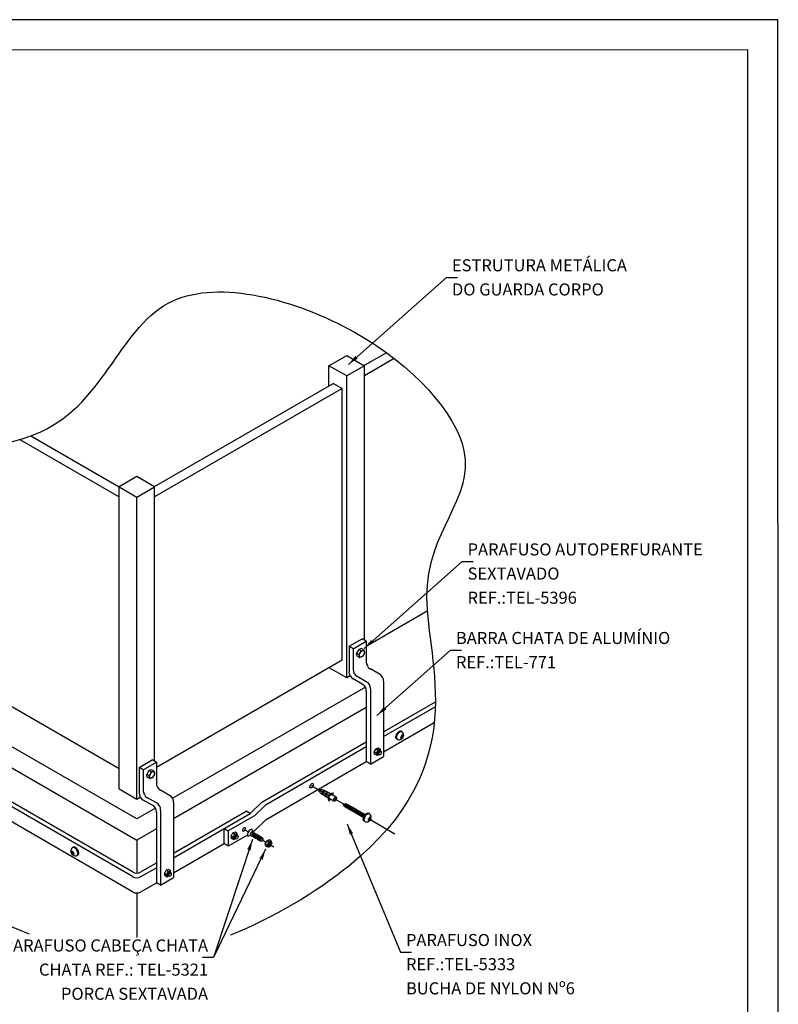
# Model space of a CAD drawing. Extents: x 0 to 210, y 0 to 297.
# Drawn here: x 84 to 210, y 134 to 297 of the extents above; entities that cross this region are included whole.
import ezdxf
from ezdxf.enums import TextEntityAlignment as Align
from ezdxf.lldxf.tags import DXFTag

# ---------------------------------------------------------------- set-up
doc = ezdxf.new("R2010")
doc.units = 0
doc.header["$MEASUREMENT"] = 0
for name, color, linetype in [('C01', 1, 'Continuous'), ('C015', 15, 'Continuous'), ('C02', 2, 'Continuous'), ('C03', 3, 'Continuous'), ('C04', 5, 'Continuous'), ('C05', 4, 'Continuous'), ('C08', 7, 'Continuous'), ('NOTA', 3, 'Continuous')]:
    doc.layers.add(name, color=color, linetype=linetype)
doc.styles.add('80CL', font='romans.shx', dxfattribs={"height": 2})
tags = doc.linetypes.add('DASHEDX2', pattern=[1.5, 1, -0.5]).pattern_tags.tags
tags[6:7] = [DXFTag(74, 4), DXFTag(75, 0), DXFTag(340, '0'), DXFTag(46, 1.0), DXFTag(50, 0.0), DXFTag(44, 0.0), DXFTag(45, 0.0)]
tags[4:5] = [DXFTag(74, 4), DXFTag(75, 0), DXFTag(340, '0'), DXFTag(46, 1.0), DXFTag(50, 0.0), DXFTag(44, 0.0), DXFTag(45, 0.0)]

# ---------------------------------------------------------------- blocks, each defined once
blk = doc.blocks.new('FORMATO PARA DETALHE')
at = {"layer": 'C03'}
for p, q in [((209.94, 297.04), (-0.06, 297)), ((210, 0.04), (209.94, 297.04))]:
    blk.add_line(p, q, dxfattribs=at)
at = {"layer": 'C08'}
for p, q in [((204.94, 292.04), (24.94, 292)), ((205, 5.04), (204.94, 292.04))]:
    blk.add_line(p, q, dxfattribs=at)
at = {"layer": 'C04', "style": '80CL'}
for tag, p in [('NOMEDESCRITIVODODETALHE', (114.98, 75.7)), ('PARAIDENTIFICAÇÃODOMESMO', (114.99, 69.96))]:
    blk.add_attdef(tag, text='', height=3.4, rotation=0.0114, dxfattribs=at).set_placement(p, align=Align.MIDDLE)
at = {"layer": 'C04', "ltscale": 0.5, "style": '80CL'}
blk.add_attdef('XXXX-X', text='', height=3, rotation=0.0114, dxfattribs=at).set_placement((140.42, 8.8), align=Align.MIDDLE)
at = {"layer": 'C04', "ltscale": 0.75, "style": '80CL'}
blk.add_attdef('01/01', text='', height=3, rotation=0.0114, dxfattribs=at).set_placement((191.81, 8.81), align=Align.MIDDLE)
at = {"layer": 'C05', "style": '80CL'}
blk.add_attdef('DETALHE', text='', height=3.8, rotation=0.0114, dxfattribs=at).set_placement((114.99, 61.96), align=Align.MIDDLE)

msp = doc.modelspace()

# ---------------------------------------------------------------- linework, layer by layer
at = {"layer": 'C01'}
for p, q in [((145.11, 241.89), (141.43, 239.77)), ((146.39, 240.93), (141.47, 238.09)), ((136.32, 236.82), (106.67, 219.7)), ((136.32, 236.82), (137.79, 235.97)), ((137.79, 235.97), (106.72, 218.03)), ((137.79, 190.97), (137.79, 235.97)), ((84.39, 227.51), (100.83, 218.03)), ((86.25, 228.14), (100.87, 219.7)), ((151.86, 199.09), (141.77, 193.26)), ((69.75, 190.97), (100.83, 173.03)), ((137.79, 190.97), (107.01, 173.19)), ((103.77, 161.18), (103.77, 155.71)), ((103.77, 152.43), (103.77, 145.04))]:
    msp.add_line(p, q, dxfattribs=at)
at = {"layer": 'C01', "linetype": 'DASHEDX2', "ltscale": 0.5}
for p, q in [((132.72, 170.2), (133.99, 169.46)), ((136.6, 167.95), (137.88, 167.22)), ((142.27, 164.68), (146.51, 162.23))]:
    msp.add_line(p, q, dxfattribs=at)
at = {"layer": 'C01', "linetype": 'DASHEDX2'}
for p, q in [((121.53, 162.95), (122.25, 162.53)), ((124.47, 161.24), (125.19, 160.83)), ((125.77, 160.49), (126.49, 160.08))]:
    msp.add_line(p, q, dxfattribs=at)
at = {"layer": 'C01'}
for points in [[(138.13, 166.78, -0.24548), (138.12, 166.8, -0.082009), (138.14, 166.87, -0.04047), (138.18, 166.94, -0.029714), (138.25, 167.02, -0.029714), (138.32, 167.1, -0.04047), (138.39, 167.14, -0.082009), (138.45, 167.17, -0.24548), (138.48, 167.16, -0.24548)], [(138.24, 166.72, -0.24548), (138.24, 166.75, -0.082009), (138.26, 166.81, -0.04047), (138.29, 166.88, -0.029714), (138.36, 166.96, -0.029714), (138.43, 167.03, -0.04047), (138.49, 167.07, -0.082009), (138.55, 167.1, -0.24548), (138.58, 167.09, -0.24548)], [(138.3, 166.63, -0.24548), (138.29, 166.66, -0.082009), (138.31, 166.74, -0.04047), (138.36, 166.82, -0.029714), (138.43, 166.91, -0.029714), (138.52, 167, -0.04047), (138.6, 167.06, -0.082009), (138.67, 167.09, -0.24548), (138.7, 167.08, -0.24548)], [(138.43, 166.62, -0.24548), (138.42, 166.64, -0.082009), (138.44, 166.7, -0.04047), (138.48, 166.77, -0.029714), (138.54, 166.85, -0.029714), (138.62, 166.92, -0.04047), (138.68, 166.96, -0.082009), (138.74, 166.99, -0.24548), (138.76, 166.98, -0.24548)], [(138.48, 166.53, -0.24548), (138.47, 166.55, -0.082009), (138.49, 166.63, -0.04047), (138.54, 166.71, -0.029714), (138.62, 166.81, -0.029714), (138.71, 166.9, -0.04047), (138.78, 166.95, -0.082009), (138.86, 166.98, -0.24548), (138.88, 166.98, -0.24548)], [(138.61, 166.51, -0.24548), (138.61, 166.53, -0.082009), (138.63, 166.6, -0.04047), (138.66, 166.66, -0.029714), (138.73, 166.74, -0.029714), (138.8, 166.81, -0.04047), (138.86, 166.86, -0.082009), (138.92, 166.88, -0.24548), (138.95, 166.88, -0.24548)], [(138.66, 166.42, -0.24548), (138.65, 166.45, -0.082009), (138.68, 166.53, -0.04047), (138.72, 166.61, -0.029714), (138.8, 166.7, -0.029714), (138.89, 166.79, -0.04047), (138.96, 166.85, -0.082009), (139.04, 166.88, -0.24548), (139.07, 166.87, -0.24548)], [(138.8, 166.4, -0.24548), (138.79, 166.43, -0.082009), (138.81, 166.49, -0.04047), (138.85, 166.56, -0.029714), (138.91, 166.64, -0.029714), (138.98, 166.71, -0.04047), (139.04, 166.75, -0.082009), (139.1, 166.78, -0.24548), (139.13, 166.77, -0.24548)], [(138.84, 166.31, -0.24548), (138.83, 166.34, -0.082009), (138.86, 166.42, -0.04047), (138.9, 166.5, -0.029714), (138.98, 166.6, -0.029714), (139.07, 166.69, -0.04047), (139.14, 166.74, -0.082009), (139.22, 166.77, -0.24548), (139.25, 166.76, -0.24548)], [(138.98, 166.3, -0.24548), (138.97, 166.32, -0.082009), (138.99, 166.39, -0.04047), (139.03, 166.45, -0.029714), (139.09, 166.53, -0.029714), (139.16, 166.6, -0.04047), (139.22, 166.65, -0.082009), (139.29, 166.67, -0.24548), (139.31, 166.67, -0.24548)], [(139.03, 166.21, -0.24548), (139.02, 166.24, -0.082009), (139.04, 166.32, -0.04047), (139.09, 166.4, -0.029714), (139.16, 166.49, -0.029714), (139.25, 166.58, -0.04047), (139.33, 166.63, -0.082009), (139.4, 166.67, -0.24548), (139.43, 166.66, -0.24548)], [(139.16, 166.19, -0.24548), (139.15, 166.22, -0.082009), (139.17, 166.28, -0.04047), (139.21, 166.35, -0.029714), (139.27, 166.43, -0.029714), (139.35, 166.5, -0.04047), (139.41, 166.54, -0.082009), (139.47, 166.57, -0.24548), (139.49, 166.56, -0.24548)], [(139.21, 166.1, -0.24548), (139.2, 166.13, -0.082009), (139.22, 166.21, -0.04047), (139.27, 166.29, -0.029714), (139.35, 166.39, -0.029714), (139.44, 166.47, -0.04047), (139.51, 166.53, -0.082009), (139.59, 166.56, -0.24548), (139.61, 166.55, -0.24548)], [(139.34, 166.09, -0.24548), (139.34, 166.11, -0.082009), (139.36, 166.18, -0.04047), (139.39, 166.24, -0.029714), (139.46, 166.32, -0.029714), (139.53, 166.39, -0.04047), (139.59, 166.44, -0.082009), (139.65, 166.46, -0.24548), (139.68, 166.46, -0.24548)], [(139.39, 166, -0.24548), (139.38, 166.03, -0.082009), (139.41, 166.11, -0.04047), (139.45, 166.18, -0.029714), (139.53, 166.28, -0.029714), (139.62, 166.37, -0.04047), (139.69, 166.42, -0.082009), (139.77, 166.46, -0.24548), (139.8, 166.45, -0.24548)], [(139.53, 165.98, -0.24548), (139.52, 166.01, -0.082009), (139.54, 166.07, -0.04047), (139.58, 166.14, -0.029714), (139.64, 166.21, -0.029714), (139.71, 166.29, -0.04047), (139.77, 166.33, -0.082009), (139.83, 166.36, -0.24548), (139.86, 166.35, -0.24548)], [(139.57, 165.89, -0.24548), (139.56, 165.92, -0.082009), (139.59, 166, -0.04047), (139.63, 166.08, -0.029714), (139.71, 166.18, -0.029714), (139.8, 166.26, -0.04047), (139.87, 166.32, -0.082009), (139.95, 166.35, -0.24548), (139.98, 166.34, -0.24548)], [(139.71, 165.88, -0.24548), (139.7, 165.9, -0.082009), (139.72, 165.97, -0.04047), (139.76, 166.03, -0.029714), (139.82, 166.11, -0.029714), (139.89, 166.18, -0.04047), (139.95, 166.23, -0.082009), (140.02, 166.25, -0.24548), (140.04, 166.25, -0.24548)], [(139.76, 165.79, -0.24548), (139.75, 165.82, -0.082009), (139.77, 165.9, -0.04047), (139.82, 165.97, -0.029714), (139.89, 166.07, -0.029714), (139.98, 166.16, -0.04047), (140.06, 166.21, -0.082009), (140.13, 166.24, -0.24548), (140.16, 166.24, -0.24548)], [(139.89, 165.77, -0.24548), (139.88, 165.79, -0.082009), (139.9, 165.86, -0.04047), (139.94, 165.92, -0.029714), (140, 166, -0.029714), (140.08, 166.08, -0.04047), (140.14, 166.12, -0.082009), (140.2, 166.15, -0.24548), (140.22, 166.14, -0.24548)], [(139.94, 165.68, -0.24548), (139.93, 165.71, -0.082009), (139.95, 165.79, -0.04047), (140, 165.87, -0.029714), (140.08, 165.97, -0.029714), (140.17, 166.05, -0.04047), (140.24, 166.11, -0.082009), (140.32, 166.14, -0.24548), (140.34, 166.13, -0.24548)], [(140.07, 165.67, -0.24548), (140.07, 165.69, -0.082009), (140.09, 165.75, -0.04047), (140.12, 165.82, -0.029714), (140.19, 165.9, -0.029714), (140.26, 165.97, -0.04047), (140.32, 166.01, -0.082009), (140.38, 166.04, -0.24548), (140.41, 166.03, -0.24548)], [(140.12, 165.58, -0.24548), (140.11, 165.6, -0.082009), (140.14, 165.68, -0.04047), (140.18, 165.76, -0.029714), (140.26, 165.86, -0.029714), (140.35, 165.95, -0.04047), (140.42, 166, -0.082009), (140.5, 166.03, -0.24548), (140.53, 166.03, -0.24548)], [(140.26, 165.56, -0.24548), (140.25, 165.58, -0.082009), (140.27, 165.65, -0.04047), (140.31, 165.71, -0.029714), (140.37, 165.79, -0.029714), (140.44, 165.86, -0.04047), (140.5, 165.91, -0.082009), (140.56, 165.94, -0.24548), (140.59, 165.93, -0.24548)], [(140.3, 165.47, -0.24548), (140.29, 165.5, -0.082009), (140.32, 165.58, -0.04047), (140.36, 165.66, -0.029714), (140.44, 165.75, -0.029714), (140.53, 165.84, -0.04047), (140.6, 165.9, -0.082009), (140.68, 165.93, -0.24548), (140.71, 165.92, -0.24548)], [(140.44, 165.46, -0.24548), (140.43, 165.48, -0.082009), (140.45, 165.54, -0.04047), (140.49, 165.61, -0.029714), (140.55, 165.69, -0.029714), (140.62, 165.76, -0.04047), (140.68, 165.8, -0.082009), (140.75, 165.83, -0.24548), (140.77, 165.82, -0.24548)], [(140.49, 165.37, -0.24548), (140.48, 165.39, -0.082009), (140.5, 165.47, -0.04047), (140.55, 165.55, -0.029714), (140.62, 165.65, -0.029714), (140.71, 165.74, -0.04047), (140.79, 165.79, -0.082009), (140.86, 165.82, -0.24548), (140.89, 165.82, -0.24548)], [(140.62, 165.35, -0.24548), (140.61, 165.37, -0.082009), (140.63, 165.44, -0.04047), (140.67, 165.5, -0.029714), (140.73, 165.58, -0.029714), (140.81, 165.65, -0.04047), (140.87, 165.7, -0.082009), (140.93, 165.72, -0.24548), (140.95, 165.72, -0.24548)], [(140.67, 165.26, -0.24548), (140.66, 165.29, -0.082009), (140.68, 165.37, -0.04047), (140.73, 165.45, -0.029714), (140.81, 165.54, -0.029714), (140.9, 165.63, -0.04047), (140.97, 165.69, -0.082009), (141.05, 165.72, -0.24548), (141.07, 165.71, -0.24548)], [(140.8, 165.25, -0.24548), (140.8, 165.27, -0.082009), (140.82, 165.33, -0.04047), (140.85, 165.4, -0.029714), (140.92, 165.48, -0.029714), (140.99, 165.55, -0.04047), (141.05, 165.59, -0.082009), (141.11, 165.62, -0.24548), (141.14, 165.61, -0.24548)], [(140.85, 165.16, -0.24548), (140.84, 165.18, -0.082009), (140.87, 165.26, -0.04047), (140.91, 165.34, -0.029714), (140.99, 165.44, -0.029714), (141.08, 165.53, -0.04047), (141.15, 165.58, -0.082009), (141.23, 165.61, -0.24548), (141.26, 165.61, -0.24548)], [(140.99, 165.14, -0.24548), (140.98, 165.16, -0.082009), (141, 165.23, -0.04047), (141.04, 165.29, -0.029714), (141.1, 165.37, -0.029714), (141.17, 165.44, -0.04047), (141.23, 165.49, -0.082009), (141.3, 165.51, -0.24548), (141.32, 165.51, -0.24548)], [(141.03, 165.05, -0.24548), (141.02, 165.08, -0.082009), (141.05, 165.16, -0.04047), (141.09, 165.24, -0.029714), (141.17, 165.33, -0.029714), (141.26, 165.42, -0.04047), (141.33, 165.48, -0.082009), (141.41, 165.51, -0.24548), (141.44, 165.5, -0.24548)], [(141.17, 165.03, -0.24548), (141.16, 165.06, -0.082009), (141.18, 165.12, -0.04047), (141.22, 165.19, -0.029714), (141.28, 165.27, -0.029714), (141.35, 165.34, -0.04047), (141.41, 165.38, -0.082009), (141.48, 165.41, -0.24548), (141.5, 165.4, -0.24548)], [(141.22, 164.95, -0.24548), (141.21, 164.97, -0.082009), (141.23, 165.05, -0.04047), (141.28, 165.13, -0.029714), (141.35, 165.23, -0.029714), (141.44, 165.32, -0.04047), (141.52, 165.37, -0.082009), (141.59, 165.4, -0.24548), (141.62, 165.39, -0.24548)], [(141.34, 164.96, -0.074245), (141.36, 165.02, -0.035244), (141.4, 165.07)]]:
    msp.add_lwpolyline(points, format="xyb", dxfattribs=at)
for centre in [(143.81, 175.71), (143.89, 175.67), (143.97, 175.62), (120.1, 161.77), (120.18, 161.72), (120.26, 161.68), (122.94, 162.14), (123.02, 162.09), (123.1, 162.05), (123.18, 162), (123.26, 161.95), (123.34, 161.91), (123.42, 161.86), (123.5, 161.81), (123.58, 161.77), (123.66, 161.72), (123.74, 161.67), (123.82, 161.63), (123.9, 161.58), (123.98, 161.53), (124.06, 161.49), (124.14, 161.44), (124.22, 161.39), (124.3, 161.35), (124.38, 161.3), (109.06, 155.59), (109.14, 155.55), (109.22, 155.5)]:
    msp.add_ellipse(centre, major_axis=(-0.19, -0.273), ratio=0.281547, start_param=3.158868, end_param=6.283185, dxfattribs=at)
msp.add_open_spline([(86.01, 145.58), (78.67, 148.47), (59.71, 161.29), (77.63, 177.81), (56.22, 226.02), (97.13, 224.77), (103.04, 257.62), (142.65, 247.63), (165.73, 221.62), (143.91, 207.35), (161.6, 169.28), (126.29, 148.24), (119.28, 145.43)], degree=3, knots=[16.78762, 16.78762, 16.78762, 16.78762, 37.997133, 79.15065, 108.280815, 137.50827, 178.8203, 214.919342, 251.174067, 298.156758, 344.873115, 356.832707, 356.832707, 356.832707, 356.832707], dxfattribs=at)
at = {"layer": 'C015'}
for centre, start_param, end_param in [((125.62, 160.58), 0.558566, 2.581302), ((125.57, 160.61), 0.785292, 2.36675), ((125.67, 160.55), 0.364789, 2.778721), ((125.51, 160.64), 1.074262, 2.069382), ((125.72, 160.52), 0.18491, 2.972727)]:
    msp.add_ellipse(centre, major_axis=(-0.168, -0.291), ratio=0.500279, start_param=start_param, end_param=end_param, dxfattribs=at)
at = {"layer": 'C02'}
for p, q in [((138.82, 239.95), (155.06, 254.37)), ((155.06, 254.37), (156.86, 254.37)), ((141.41, 192.91), (157.65, 207.32)), ((157.65, 207.32), (159.46, 207.32)), ((138.92, 193.27), (141.08, 194.52)), ((139.6, 192.87), (141.77, 194.12)), ((141.77, 194.12), (141.08, 194.52)), ((141.77, 194.12), (141.77, 190.7)), ((139.6, 192.87), (138.92, 193.27)), ((138.92, 193.27), (138.92, 189.06)), ((139.6, 192.87), (139.6, 189.45)), ((140.53, 192.74), (140.18, 192.13)), ((140.98, 192.9), (140.53, 192.74)), ((140.9, 192.53), (140.53, 192.74)), ((141.38, 192.67), (140.98, 192.9)), ((141.5, 192.21), (141.42, 192.62)), ((143.54, 181.84), (155.72, 192.65)), ((155.72, 192.65), (157.52, 192.65)), ((140.55, 191.91), (140.18, 192.13)), ((140.27, 191.66), (140.18, 192.13)), ((140.67, 191.43), (140.27, 191.66)), ((141.12, 191.56), (140.73, 191.42)), ((141.49, 192.16), (141.16, 191.59)), ((143.94, 188.66), (142.45, 189.52)), ((141.09, 187.01), (139.6, 187.87)), ((141.77, 187.41), (140.28, 188.27)), ((141.62, 186.53), (109.72, 168.11)), ((142.46, 186.22), (142.46, 173.78)), ((144.62, 187.47), (144.62, 175.03)), ((141.77, 185.83), (141.77, 174.18)), ((103.77, 164.68), (70.34, 183.98)), ((141.77, 183.12), (109.87, 164.69)), ((144.62, 179.11), (153.21, 184.07)), ((144.62, 178.32), (153.2, 183.27)), ((70.29, 180.51), (103.77, 161.18)), ((144.62, 175.82), (153.03, 180.67)), ((146.92, 177.85), (146.78, 177.93)), ((147.46, 178.24), (147.44, 178.06)), ((147.44, 178.06), (147.62, 178.17)), ((147.45, 178.13), (147.6, 178.22)), ((147.46, 178.24), (147.62, 178.34)), ((147.67, 179.16), (147.53, 179.24)), ((147.62, 178.17), (147.6, 178.22)), ((147.78, 178.6), (147.62, 178.51)), ((147.62, 178.51), (147.62, 178.34)), ((147.62, 178.17), (147.62, 177.96)), ((147.72, 178.08), (147.62, 178.03)), ((147.78, 178.05), (147.62, 177.96)), ((147.72, 178.57), (147.72, 178.42)), ((147.78, 178.42), (147.72, 178.42)), ((147.72, 178.29), (147.89, 178.38)), ((147.78, 178.26), (147.72, 178.29)), ((147.72, 178.29), (147.72, 178.08)), ((147.72, 178.08), (147.78, 178.05)), ((147.78, 178.6), (147.78, 178.42)), ((147.78, 178.42), (147.97, 178.53)), ((147.78, 178.26), (147.94, 178.35)), ((147.78, 178.26), (147.78, 178.05)), ((147.89, 178.38), (147.9, 178.49)), ((147.94, 178.35), (147.89, 178.38)), ((124.49, 167.48), (141.77, 177.47)), ((125.17, 167.09), (141.77, 176.68)), ((143.09, 175.79), (143.39, 176.3)), ((143.75, 176.43), (143.39, 176.3)), ((143.69, 176.13), (143.39, 176.3)), ((144.09, 176.24), (143.75, 176.43)), ((144.18, 175.86), (144.12, 176.2)), ((103.09, 155.13), (69.46, 174.54)), ((103.09, 155.92), (69.6, 175.25)), ((142.46, 173.78), (144.62, 175.03)), ((143.16, 175.41), (143.09, 175.79)), ((143.4, 175.61), (143.09, 175.79)), ((143.5, 175.22), (143.16, 175.41)), ((143.87, 175.32), (143.55, 175.21)), ((143.63, 175.44), (143.7, 175.48)), ((143.7, 175.4), (143.78, 175.44)), ((143.78, 175.35), (143.86, 175.39)), ((143.92, 176.02), (143.91, 175.96)), ((144, 175.99), (143.99, 175.91)), ((144.08, 175.94), (144.07, 175.87)), ((144.16, 175.89), (144.16, 175.85)), ((104.16, 173.2), (106.33, 174.45)), ((104.85, 172.81), (104.16, 173.2)), ((104.16, 173.2), (104.16, 168.99)), ((104.85, 172.81), (107.01, 174.06)), ((107.01, 174.06), (106.33, 174.45)), ((107.01, 174.06), (107.01, 170.63)), ((125.17, 164.59), (141.77, 174.18)), ((142.46, 173.78), (141.77, 174.18)), ((103.09, 152.63), (68.98, 172.32)), ((104.85, 172.81), (104.85, 169.38)), ((105.78, 172.68), (105.42, 172.06)), ((105.79, 171.85), (105.42, 172.06)), ((105.51, 171.6), (105.42, 172.06)), ((105.91, 171.36), (105.51, 171.6)), ((106.23, 172.83), (105.78, 172.68)), ((106.15, 172.46), (105.78, 172.68)), ((106.36, 171.49), (105.97, 171.36)), ((106.63, 172.6), (106.23, 172.83)), ((106.73, 172.1), (106.4, 171.53)), ((106.74, 172.15), (106.66, 172.55)), ((107.02, 167.34), (105.53, 168.2)), ((109.18, 168.59), (107.69, 169.45)), ((133.98, 169.44), (135.44, 168.6)), ((134, 169.48), (135.46, 168.63)), ((134.48, 168.76), (134.42, 168.98)), ((134.69, 168.62), (134.6, 168.95)), ((134.84, 169.39), (134.62, 169.33)), ((135.03, 168.42), (134.69, 168.62)), ((135.07, 169.28), (134.73, 169.19)), ((134.99, 168.47), (134.93, 168.68)), ((135.41, 169.08), (135.07, 169.28)), ((135.2, 168.32), (135.11, 168.66)), ((135.35, 169.09), (135.14, 169.03)), ((135.41, 168.2), (135.2, 168.32)), ((135.58, 168.98), (135.24, 168.89)), ((135.41, 168.2), (135.53, 167.74)), ((135.44, 168.6), (135.46, 168.63)), ((135.5, 168.17), (135.45, 168.38)), ((135.5, 168.17), (135.64, 167.68)), ((135.56, 168.11), (135.66, 167.74)), ((135.79, 168.86), (135.58, 168.98)), ((135.72, 168.02), (135.63, 168.35)), ((135.86, 168.79), (135.65, 168.74)), ((136.41, 167.62), (135.72, 168.02)), ((136.1, 168.68), (135.77, 168.59)), ((135.79, 168.86), (136.25, 168.98)), ((135.86, 168.79), (136.35, 168.92)), ((135.94, 168.77), (136.31, 168.87)), ((136.79, 168.28), (136.1, 168.68)), ((136.25, 168.98), (136.35, 168.92)), ((106.87, 166.46), (103.77, 164.68)), ((106.34, 166.94), (104.85, 167.81)), ((109.87, 167.41), (109.87, 154.97)), ((122.57, 165.59), (124.49, 167.48)), ((123.26, 165.2), (125.17, 167.09)), ((135.53, 167.74), (135.64, 167.68)), ((138.12, 166.81), (137.88, 167.22)), ((137.88, 167.22), (138.42, 167.16)), ((138.24, 166.74), (138.13, 166.78)), ((138.29, 166.65), (138.24, 166.72)), ((138.43, 166.62), (138.3, 166.63)), ((138.47, 166.55), (138.43, 166.62)), ((138.54, 167.09), (138.48, 167.16)), ((138.61, 166.51), (138.48, 166.53)), ((138.58, 167.09), (138.66, 167.08)), ((138.65, 166.44), (138.61, 166.51)), ((138.8, 166.4), (138.66, 166.42)), ((138.76, 166.98), (138.7, 167.08)), ((138.85, 166.98), (138.76, 166.98)), ((138.83, 166.34), (138.8, 166.4)), ((138.95, 166.88), (138.88, 166.98)), ((139.03, 166.88), (138.95, 166.88)), ((139.13, 166.77), (139.07, 166.87)), ((139.22, 166.77), (139.13, 166.77)), ((139.31, 166.67), (139.25, 166.76)), ((139.4, 166.67), (139.31, 166.67)), ((139.49, 166.56), (139.43, 166.66)), ((139.58, 166.56), (139.49, 166.56)), ((139.68, 166.46), (139.61, 166.55)), ((139.76, 166.45), (139.68, 166.46)), ((139.86, 166.35), (139.8, 166.45)), ((139.95, 166.35), (139.86, 166.35)), ((140.04, 166.25), (139.98, 166.34)), ((107.02, 165.76), (107.02, 154.11)), ((107.7, 166.16), (107.7, 153.72)), ((109.87, 159.04), (121.89, 165.98)), ((109.87, 158.25), (122.57, 165.59)), ((123.26, 165.2), (118.93, 162.7)), ((122.57, 165.59), (121.89, 165.98)), ((138.98, 166.3), (138.84, 166.31)), ((139.02, 166.23), (138.98, 166.3)), ((139.16, 166.19), (139.03, 166.21)), ((139.2, 166.13), (139.16, 166.19)), ((139.34, 166.09), (139.21, 166.1)), ((139.38, 166.02), (139.34, 166.09)), ((139.53, 165.98), (139.39, 166)), ((139.56, 165.92), (139.53, 165.98)), ((139.71, 165.88), (139.57, 165.89)), ((139.75, 165.81), (139.71, 165.88)), ((139.89, 165.77), (139.76, 165.79)), ((139.93, 165.7), (139.89, 165.77)), ((140.07, 165.67), (139.94, 165.68)), ((140.13, 166.24), (140.04, 166.25)), ((140.11, 165.6), (140.07, 165.67)), ((140.26, 165.56), (140.12, 165.58)), ((140.22, 166.14), (140.16, 166.24)), ((140.31, 166.14), (140.22, 166.14)), ((140.29, 165.49), (140.26, 165.56)), ((140.44, 165.46), (140.3, 165.47)), ((140.41, 166.03), (140.34, 166.13)), ((140.49, 166.03), (140.41, 166.03)), ((140.48, 165.39), (140.44, 165.46)), ((140.62, 165.35), (140.49, 165.37)), ((140.59, 165.93), (140.53, 166.03)), ((140.68, 165.93), (140.59, 165.93)), ((140.66, 165.28), (140.62, 165.35)), ((140.8, 165.25), (140.67, 165.26)), ((140.77, 165.82), (140.71, 165.92)), ((140.86, 165.82), (140.77, 165.82)), ((140.84, 165.18), (140.8, 165.25)), ((140.99, 165.14), (140.85, 165.16)), ((140.95, 165.72), (140.89, 165.82)), ((141.04, 165.72), (140.95, 165.72)), ((141.02, 165.07), (140.99, 165.14)), ((141.17, 165.03), (141.03, 165.05)), ((141.14, 165.61), (141.07, 165.71)), ((141.22, 165.61), (141.14, 165.61)), ((141.21, 164.97), (141.17, 165.03)), ((141.33, 164.93), (141.22, 164.95)), ((141.32, 165.51), (141.26, 165.61)), ((141.41, 165.51), (141.32, 165.51)), ((141.5, 165.4), (141.44, 165.5)), ((141.59, 165.4), (141.5, 165.4)), ((142.08, 164.63), (142.24, 164.73)), ((142.28, 165.56), (142.14, 165.64)), ((142.4, 164.99), (142.24, 164.91)), ((142.24, 164.91), (142.24, 164.73)), ((142.34, 164.96), (142.34, 164.82)), ((142.4, 164.82), (142.34, 164.82)), ((142.34, 164.69), (142.5, 164.78)), ((142.34, 164.69), (142.34, 164.48)), ((142.4, 164.65), (142.34, 164.69)), ((142.4, 164.99), (142.4, 164.82)), ((142.4, 164.82), (142.59, 164.93)), ((142.4, 164.65), (142.56, 164.75)), ((142.5, 164.78), (142.51, 164.89)), ((142.56, 164.75), (142.5, 164.78)), ((118.24, 163.09), (118.93, 162.7)), ((118.24, 160.59), (118.24, 163.09)), ((123.26, 162.7), (125.17, 164.59)), ((138.6, 163.84), (147.45, 142.63)), ((141.54, 164.25), (141.4, 164.33)), ((142.08, 164.63), (142.06, 164.46)), ((142.06, 164.53), (142.22, 164.61)), ((142.06, 164.46), (142.24, 164.57)), ((142.24, 164.57), (142.22, 164.61)), ((142.24, 164.57), (142.24, 164.36)), ((142.34, 164.48), (142.24, 164.42)), ((142.4, 164.45), (142.24, 164.36)), ((142.34, 164.48), (142.4, 164.45)), ((142.4, 164.65), (142.4, 164.45)), ((107.02, 163.05), (103.77, 161.18)), ((118.93, 162.7), (118.93, 160.2)), ((122.08, 162.01), (118.93, 160.2)), ((119.38, 161.85), (119.67, 162.36)), ((119.45, 161.46), (119.38, 161.85)), ((119.68, 161.67), (119.38, 161.85)), ((119.78, 161.27), (119.45, 161.46)), ((120.04, 162.48), (119.67, 162.36)), ((119.98, 162.18), (119.67, 162.36)), ((119.91, 161.5), (119.98, 161.54)), ((119.99, 161.45), (120.06, 161.49)), ((120.37, 162.29), (120.04, 162.48)), ((120.07, 161.41), (120.14, 161.45)), ((120.21, 162.07), (120.2, 162.01)), ((120.29, 162.04), (120.28, 161.97)), ((120.37, 161.99), (120.36, 161.92)), ((120.47, 161.92), (120.4, 162.25)), ((120.45, 161.95), (120.44, 161.91)), ((122.59, 161.96), (122.21, 161.8)), ((122.75, 161.86), (122.59, 161.96)), ((122.75, 161.86), (122.82, 161.9)), ((122.83, 161.82), (122.9, 161.86)), ((122.97, 162.51), (122.87, 162.94)), ((122.91, 161.77), (122.98, 161.81)), ((123.26, 162.7), (122.95, 162.52)), ((123.13, 162.41), (122.97, 162.51)), ((122.99, 161.72), (123.06, 161.76)), ((123.07, 161.68), (123.14, 161.72)), ((123.13, 162.41), (123.12, 162.34)), ((123.15, 161.63), (123.22, 161.67)), ((123.21, 162.36), (123.2, 162.29)), ((123.23, 161.59), (123.3, 161.63)), ((123.29, 162.32), (123.28, 162.25)), ((123.31, 161.54), (123.38, 161.58)), ((123.37, 162.27), (123.36, 162.2)), ((123.39, 161.49), (123.46, 161.53)), ((123.45, 162.22), (123.44, 162.15)), ((123.47, 161.45), (123.54, 161.49)), ((123.53, 162.17), (123.52, 162.1)), ((123.55, 161.4), (123.62, 161.44)), ((123.61, 162.13), (123.6, 162.05)), ((123.69, 162.08), (123.68, 162.01)), ((123.77, 162.03), (123.76, 161.96)), ((123.85, 161.99), (123.84, 161.92)), ((123.93, 161.94), (123.92, 161.87)), ((124.01, 161.9), (124, 161.82)), ((124.09, 161.85), (124.08, 161.78)), ((124.17, 161.8), (124.16, 161.73)), ((124.25, 161.76), (124.24, 161.68)), ((124.33, 161.71), (124.32, 161.64)), ((124.41, 161.67), (124.4, 161.59)), ((124.49, 161.62), (124.48, 161.55)), ((124.57, 161.57), (124.56, 161.53)), ((93.15, 159.95), (93.29, 160.03)), ((109.87, 155.75), (118.24, 160.59)), ((122.95, 161.26), (116.47, 141.73)), ((118.93, 160.2), (118.24, 160.59)), ((120.16, 161.38), (119.83, 161.27)), ((123.63, 161.35), (123.7, 161.39)), ((123.71, 161.31), (123.78, 161.35)), ((123.79, 161.26), (123.86, 161.3)), ((123.87, 161.21), (123.94, 161.26)), ((123.95, 161.17), (124.02, 161.21)), ((124.03, 161.12), (124.1, 161.16)), ((124.11, 161.08), (124.18, 161.12)), ((124.19, 161.03), (124.26, 161.07)), ((125.05, 160.57), (125.34, 161.08)), ((125.35, 160.39), (125.05, 160.57)), ((125.12, 160.19), (125.05, 160.57)), ((125.45, 160), (125.12, 160.19)), ((125.71, 161.21), (125.34, 161.08)), ((125.65, 160.91), (125.34, 161.08)), ((125.83, 160.1), (125.5, 159.99)), ((126.04, 161.02), (125.71, 161.21)), ((125.86, 160.13), (126.13, 160.6)), ((126.14, 160.64), (126.07, 160.98)), ((93.04, 159.21), (92.85, 159.32)), ((92.88, 159.14), (92.93, 159.17)), ((93.04, 159.05), (92.88, 159.14)), ((92.93, 159.17), (92.92, 159.28)), ((93.09, 159.08), (92.93, 159.17)), ((93.04, 159.39), (93.04, 159.21)), ((93.04, 159.39), (93.19, 159.3)), ((93.04, 159.21), (93.09, 159.21)), ((93.04, 159.05), (93.09, 159.08)), ((93.04, 159.05), (93.04, 158.84)), ((93.09, 158.87), (93.04, 158.84)), ((93.04, 158.84), (93.19, 158.75)), ((93.09, 159.35), (93.09, 159.21)), ((93.09, 159.08), (93.09, 158.87)), ((93.09, 158.87), (93.19, 158.82)), ((93.19, 159.3), (93.19, 159.13)), ((93.36, 159.03), (93.19, 159.13)), ((93.19, 158.96), (93.22, 159.01)), ((93.19, 158.96), (93.19, 158.75)), ((93.38, 158.85), (93.19, 158.96)), ((93.37, 158.92), (93.22, 159.01)), ((93.36, 159.03), (93.38, 158.85)), ((93.89, 158.64), (94.03, 158.72)), ((125.1, 159.67), (116.49, 141.72)), ((104.46, 155.92), (107.02, 157.4)), ((104.46, 155.13), (107.02, 156.61)), ((107.7, 153.72), (109.87, 154.97)), ((108.34, 155.67), (108.63, 156.18)), ((108.41, 155.29), (108.34, 155.67)), ((108.64, 155.49), (108.34, 155.67)), ((108.74, 155.09), (108.41, 155.29)), ((109, 156.31), (108.63, 156.18)), ((108.94, 156), (108.63, 156.18)), ((109.12, 155.2), (108.79, 155.09)), ((108.87, 155.32), (108.94, 155.36)), ((108.95, 155.27), (109.02, 155.32)), ((109.33, 156.11), (109, 156.31)), ((109.03, 155.23), (109.1, 155.27)), ((109.17, 155.89), (109.16, 155.84)), ((109.25, 155.86), (109.24, 155.79)), ((109.33, 155.82), (109.32, 155.74)), ((109.43, 155.74), (109.36, 156.07)), ((109.41, 155.77), (109.4, 155.73)), ((104.46, 152.63), (107.02, 154.11)), ((107.7, 153.72), (107.02, 154.11)), ((147.45, 142.63), (149.25, 142.63)), ((116.47, 141.73), (114.67, 141.73))]:
    msp.add_line(p, q, dxfattribs=at)
for points in [[(146.78, 177.93, -0.174705), (146.7, 178.03, -0.104203), (146.66, 178.25, -0.064948), (146.7, 178.49, -0.051099), (146.83, 178.77, -0.051099), (147, 179.02, -0.064948), (147.19, 179.18, -0.104203), (147.39, 179.26, -0.174705), (147.53, 179.24, -0.174705)], [(146.92, 177.85, -0.23388), (146.84, 178.41, -0.051099), (146.97, 178.69, -0.051099), (147.14, 178.94, -0.064948), (147.33, 179.1, -0.104203), (147.53, 179.18, -0.174705), (147.67, 179.16, -0.174705)], [(134, 169.48, -0.153617), (134.09, 169.55, -0.102796), (134.33, 169.58, -0.062165), (134.58, 169.52, -0.048405), (134.87, 169.39, -0.005298), (134.91, 169.37, -0.062165)], [(134.52, 168.71, -0.005298), (134.49, 168.73, -0.048405), (134.23, 168.92, -0.062165), (134.06, 169.11, -0.102796), (133.96, 169.33, -0.153617), (133.98, 169.44, -0.181773)], [(134.48, 168.76, 0.021127), (134.48, 168.76, 0.170198)], [(134.48, 168.76, 0.138405), (134.51, 168.72, 0.174705)], [(134.51, 168.72, 0.174705), (134.58, 168.7, 0.074458), (134.66, 168.73, 0.064948)], [(134.83, 169.39, -0.174705), (134.9, 169.38, -0.174705)], [(134.84, 169.39, -0.021127), (134.84, 169.39, -0.170198)], [(134.9, 169.38, -0.174705), (134.94, 169.32, -0.074458), (134.96, 169.24, -0.064948)], [(134.98, 168.47, 0.174705), (135.03, 168.42, 0.174705)], [(134.99, 168.47, 0.021127), (134.99, 168.46, 0.170198)], [(135.03, 168.42, 0.174705), (135.1, 168.41, 0.074458), (135.17, 168.43, 0.064948)], [(135.34, 169.09, -0.174705), (135.41, 169.08, -0.174705)], [(135.35, 169.09, -0.021127), (135.36, 169.09, -0.170198)], [(135.41, 169.08, -0.174705), (135.45, 169.03, -0.074458), (135.47, 168.95, -0.064948)], [(135.56, 168.11, 0.122515), (135.61, 168.11, 0.074458), (135.69, 168.14, 0.064948)], [(135.94, 168.77, -0.122515), (135.97, 168.73, -0.074458), (135.98, 168.65, -0.064948)], [(141.4, 164.33, -0.174705), (141.31, 164.43, -0.104203), (141.28, 164.65, -0.064948), (141.32, 164.89, -0.051099), (141.45, 165.17, -0.051099), (141.62, 165.42, -0.064948), (141.8, 165.58, -0.104203), (142.01, 165.66, -0.174705), (142.14, 165.64, -0.174705)], [(141.54, 164.25, -0.23388), (141.46, 164.81, -0.051099), (141.59, 165.09, -0.051099), (141.76, 165.34, -0.064948), (141.94, 165.5, -0.104203), (142.15, 165.58, -0.174705), (142.28, 165.56, -0.174705)], [(93.89, 158.64, 0.23388), (93.97, 159.2, 0.051099), (93.85, 159.48, 0.051099), (93.67, 159.73, 0.064948), (93.49, 159.89, 0.104203), (93.29, 159.97, 0.174705), (93.15, 159.95, 0.174705)], [(94.03, 158.72, 0.174705), (94.12, 158.82, 0.104203), (94.16, 159.04, 0.064948), (94.11, 159.28, 0.051099), (93.99, 159.56, 0.051099), (93.81, 159.81, 0.064948), (93.63, 159.97, 0.104203), (93.42, 160.05, 0.174705), (93.29, 160.03, 0.174705)]]:
    msp.add_lwpolyline(points, format="xyb", dxfattribs=at)
for points in [[(134.6, 168.94), (134.6, 168.95), (134.59, 168.96), (134.59, 168.96), (134.59, 168.97), (134.58, 168.97), (134.58, 168.98), (134.58, 168.98), (134.58, 168.99), (134.57, 168.99), (134.57, 168.99), (134.57, 168.99), (134.57, 169), (134.57, 169), (134.56, 169), (134.56, 169), (134.56, 169), (134.56, 169.01), (134.55, 169.01), (134.55, 169.01), (134.55, 169.01), (134.55, 169.01), (134.54, 169.02), (134.54, 169.02), (134.54, 169.02), (134.53, 169.02), (134.53, 169.02), (134.53, 169.02), (134.52, 169.03), (134.52, 169.03), (134.52, 169.03), (134.51, 169.03), (134.51, 169.03), (134.51, 169.03), (134.5, 169.03), (134.5, 169.04), (134.5, 169.04), (134.49, 169.04), (134.49, 169.04), (134.49, 169.04), (134.49, 169.04), (134.48, 169.04), (134.48, 169.04), (134.48, 169.04), (134.47, 169.04), (134.47, 169.04), (134.47, 169.04), (134.47, 169.04), (134.46, 169.04), (134.46, 169.04), (134.46, 169.04), (134.46, 169.04), (134.45, 169.04), (134.45, 169.04), (134.45, 169.04), (134.45, 169.04), (134.45, 169.04), (134.45, 169.03), (134.44, 169.03), (134.44, 169.03), (134.44, 169.03), (134.44, 169.03), (134.44, 169.03), (134.44, 169.02), (134.43, 169.02), (134.43, 169.02), (134.43, 169.01), (134.43, 169.01), (134.43, 169.01), (134.42, 169), (134.42, 168.99), (134.42, 168.99), (134.42, 168.98)], [(134.74, 169.19), (134.73, 169.19), (134.73, 169.19), (134.72, 169.19), (134.71, 169.19), (134.71, 169.19), (134.7, 169.19), (134.7, 169.19), (134.69, 169.19), (134.69, 169.19), (134.69, 169.19), (134.68, 169.19), (134.68, 169.19), (134.68, 169.19), (134.67, 169.19), (134.67, 169.19), (134.67, 169.19), (134.67, 169.19), (134.66, 169.2), (134.66, 169.2), (134.66, 169.2), (134.65, 169.2), (134.65, 169.2), (134.65, 169.2), (134.64, 169.2), (134.64, 169.21), (134.64, 169.21), (134.63, 169.21), (134.63, 169.21), (134.63, 169.22), (134.63, 169.22), (134.62, 169.22), (134.62, 169.22), (134.62, 169.22), (134.62, 169.23), (134.61, 169.23), (134.61, 169.23), (134.61, 169.23), (134.61, 169.24), (134.6, 169.24), (134.6, 169.24), (134.6, 169.24), (134.6, 169.24), (134.6, 169.25), (134.59, 169.25), (134.59, 169.25), (134.59, 169.25), (134.59, 169.26), (134.59, 169.26), (134.59, 169.26), (134.59, 169.26), (134.59, 169.26), (134.59, 169.27), (134.59, 169.27), (134.59, 169.27), (134.59, 169.27), (134.59, 169.28), (134.59, 169.28), (134.59, 169.28), (134.59, 169.28), (134.59, 169.28), (134.59, 169.29), (134.59, 169.29), (134.59, 169.29), (134.59, 169.29), (134.59, 169.3), (134.6, 169.3), (134.6, 169.3), (134.6, 169.31), (134.6, 169.31), (134.61, 169.32), (134.62, 169.32), (134.62, 169.33)], [(135.12, 168.65), (135.11, 168.65), (135.11, 168.66), (135.1, 168.67), (135.1, 168.67), (135.1, 168.68), (135.1, 168.68), (135.09, 168.69), (135.09, 168.69), (135.09, 168.69), (135.09, 168.7), (135.08, 168.7), (135.08, 168.7), (135.08, 168.7), (135.08, 168.7), (135.08, 168.71), (135.07, 168.71), (135.07, 168.71), (135.07, 168.71), (135.07, 168.71), (135.06, 168.72), (135.06, 168.72), (135.06, 168.72), (135.05, 168.72), (135.05, 168.72), (135.05, 168.72), (135.05, 168.73), (135.04, 168.73), (135.04, 168.73), (135.04, 168.73), (135.03, 168.73), (135.03, 168.73), (135.03, 168.73), (135.02, 168.74), (135.02, 168.74), (135.02, 168.74), (135.01, 168.74), (135.01, 168.74), (135.01, 168.74), (135, 168.74), (135, 168.74), (135, 168.74), (134.99, 168.74), (134.99, 168.74), (134.99, 168.75), (134.99, 168.75), (134.98, 168.75), (134.98, 168.75), (134.98, 168.74), (134.98, 168.74), (134.97, 168.74), (134.97, 168.74), (134.97, 168.74), (134.97, 168.74), (134.96, 168.74), (134.96, 168.74), (134.96, 168.74), (134.96, 168.74), (134.96, 168.74), (134.96, 168.73), (134.96, 168.73), (134.95, 168.73), (134.95, 168.73), (134.95, 168.73), (134.95, 168.72), (134.95, 168.72), (134.94, 168.72), (134.94, 168.71), (134.94, 168.71), (134.94, 168.7), (134.94, 168.7), (134.93, 168.69), (134.93, 168.68)], [(135.26, 168.89), (135.25, 168.89), (135.24, 168.89), (135.23, 168.89), (135.23, 168.89), (135.22, 168.89), (135.22, 168.89), (135.21, 168.89), (135.21, 168.89), (135.2, 168.89), (135.2, 168.89), (135.2, 168.89), (135.19, 168.89), (135.19, 168.89), (135.19, 168.89), (135.19, 168.9), (135.18, 168.9), (135.18, 168.9), (135.18, 168.9), (135.17, 168.9), (135.17, 168.9), (135.17, 168.9), (135.16, 168.9), (135.16, 168.91), (135.16, 168.91), (135.16, 168.91), (135.15, 168.91), (135.15, 168.91), (135.15, 168.92), (135.14, 168.92), (135.14, 168.92), (135.14, 168.92), (135.13, 168.93), (135.13, 168.93), (135.13, 168.93), (135.13, 168.93), (135.12, 168.93), (135.12, 168.94), (135.12, 168.94), (135.12, 168.94), (135.12, 168.94), (135.11, 168.94), (135.11, 168.95), (135.11, 168.95), (135.11, 168.95), (135.11, 168.95), (135.1, 168.96), (135.1, 168.96), (135.1, 168.96), (135.1, 168.96), (135.1, 168.97), (135.1, 168.97), (135.1, 168.97), (135.1, 168.97), (135.1, 168.97), (135.1, 168.98), (135.1, 168.98), (135.1, 168.98), (135.1, 168.98), (135.1, 168.98), (135.1, 168.99), (135.1, 168.99), (135.1, 168.99), (135.1, 168.99), (135.11, 169), (135.11, 169), (135.11, 169), (135.11, 169.01), (135.12, 169.01), (135.12, 169.02), (135.12, 169.02), (135.13, 169.03), (135.14, 169.03)], [(135.63, 168.35), (135.63, 168.36), (135.62, 168.36), (135.62, 168.37), (135.62, 168.38), (135.61, 168.38), (135.61, 168.39), (135.61, 168.39), (135.61, 168.39), (135.6, 168.4), (135.6, 168.4), (135.6, 168.4), (135.6, 168.4), (135.59, 168.41), (135.59, 168.41), (135.59, 168.41), (135.59, 168.41), (135.59, 168.41), (135.58, 168.41), (135.58, 168.42), (135.58, 168.42), (135.57, 168.42), (135.57, 168.42), (135.57, 168.42), (135.57, 168.43), (135.56, 168.43), (135.56, 168.43), (135.56, 168.43), (135.55, 168.43), (135.55, 168.43), (135.55, 168.44), (135.54, 168.44), (135.54, 168.44), (135.54, 168.44), (135.53, 168.44), (135.53, 168.44), (135.53, 168.44), (135.52, 168.44), (135.52, 168.44), (135.52, 168.45), (135.51, 168.45), (135.51, 168.45), (135.51, 168.45), (135.51, 168.45), (135.5, 168.45), (135.5, 168.45), (135.5, 168.45), (135.49, 168.45), (135.49, 168.45), (135.49, 168.45), (135.49, 168.45), (135.49, 168.45), (135.48, 168.45), (135.48, 168.44), (135.48, 168.44), (135.48, 168.44), (135.48, 168.44), (135.47, 168.44), (135.47, 168.44), (135.47, 168.44), (135.47, 168.44), (135.47, 168.43), (135.47, 168.43), (135.46, 168.43), (135.46, 168.43), (135.46, 168.42), (135.46, 168.42), (135.46, 168.42), (135.45, 168.41), (135.45, 168.41), (135.45, 168.4), (135.45, 168.39), (135.45, 168.38)], [(135.77, 168.59), (135.76, 168.59), (135.75, 168.59), (135.75, 168.59), (135.74, 168.59), (135.74, 168.59), (135.73, 168.59), (135.73, 168.59), (135.72, 168.59), (135.72, 168.59), (135.71, 168.6), (135.71, 168.6), (135.71, 168.6), (135.7, 168.6), (135.7, 168.6), (135.7, 168.6), (135.7, 168.6), (135.69, 168.6), (135.69, 168.6), (135.69, 168.6), (135.68, 168.6), (135.68, 168.61), (135.68, 168.61), (135.68, 168.61), (135.67, 168.61), (135.67, 168.61), (135.67, 168.61), (135.66, 168.62), (135.66, 168.62), (135.66, 168.62), (135.65, 168.62), (135.65, 168.63), (135.65, 168.63), (135.65, 168.63), (135.64, 168.63), (135.64, 168.63), (135.64, 168.64), (135.64, 168.64), (135.63, 168.64), (135.63, 168.64), (135.63, 168.65), (135.63, 168.65), (135.63, 168.65), (135.62, 168.65), (135.62, 168.65), (135.62, 168.66), (135.62, 168.66), (135.62, 168.66), (135.62, 168.66), (135.62, 168.67), (135.62, 168.67), (135.61, 168.67), (135.61, 168.67), (135.61, 168.68), (135.61, 168.68), (135.61, 168.68), (135.61, 168.68), (135.61, 168.68), (135.62, 168.69), (135.62, 168.69), (135.62, 168.69), (135.62, 168.69), (135.62, 168.69), (135.62, 168.7), (135.62, 168.7), (135.62, 168.7), (135.62, 168.71), (135.63, 168.71), (135.63, 168.72), (135.63, 168.72), (135.64, 168.72), (135.64, 168.73), (135.65, 168.74)], [(136.35, 168.92), (136.35, 168.91), (136.34, 168.89), (136.31, 168.87)], [(135.64, 167.68), (135.65, 167.69), (135.66, 167.72), (135.66, 167.74)]]:
    msp.add_lwpolyline(points, dxfattribs=at)
for points in [[(136.79, 168.28, -0.174705), (136.84, 168.23, -0.104203), (136.85, 168.12, -0.064948), (136.83, 168, -0.051099), (136.77, 167.85, -0.051099), (136.68, 167.73, -0.064948), (136.59, 167.65, -0.104203), (136.48, 167.61, -0.174705), (136.41, 167.62, -0.174705), (136.37, 167.67, -0.104203), (136.35, 167.78, -0.064948), (136.38, 167.9, -0.051099), (136.44, 168.05, -0.051099), (136.53, 168.17, -0.064948), (136.62, 168.25, -0.104203), (136.73, 168.29, -0.174705)], [(136.76, 168.21, -0.174705), (136.77, 168.2, -0.104203), (136.78, 168.12, -0.064948), (136.76, 168.02, -0.051099), (136.7, 167.89, -0.051099), (136.62, 167.78, -0.064948), (136.54, 167.71, -0.104203), (136.47, 167.68, -0.174705), (136.45, 167.69, -0.174705), (136.44, 167.7, -0.104203), (136.43, 167.78, -0.064948), (136.45, 167.88, -0.051099), (136.51, 168.01, -0.051099), (136.59, 168.12, -0.064948), (136.66, 168.19, -0.104203), (136.74, 168.22, -0.174705)]]:
    msp.add_lwpolyline(points, format="xyb", close=True, dxfattribs=at)
for centre, radius, start, end in [((139.96, 192.66), 0.952, 307.9752, 352.0031), ((140.96, 193.08), 0.553, 263.8935, 314.4182), ((141.35, 192.6), 0.0713, 10.8835, 60), ((140.1, 191.59), 0.551, 345.499, 36.1892), ((140.71, 191.49), 0.0713, 240, 289.1154), ((141.1, 191.63), 0.0713, 289.1154, 330), ((141.43, 192.2), 0.0713, 330, 10.8835), ((141.01, 189.47), 1.41, 180.8918, 239.1082), ((143.17, 190.72), 1.41, 180.8918, 239.1082), ((140.32, 189.08), 1.41, 180.8918, 239.1082), ((143.46, 187.59), 1.17, 354.3378, 65.6622), ((140.61, 185.94), 1.17, 354.3378, 65.6622), ((141.29, 186.34), 1.17, 354.3378, 65.6622), ((147.21, 178.55), 0.758, 247.8652, 344.4925), ((147.21, 178.55), 0.758, 358.3782, 52.9877), ((142.91, 176.23), 0.787, 307.9969, 352.0248), ((143.74, 176.58), 0.455, 263.8108, 314.501), ((144.06, 176.19), 0.059, 10.8846, 60), ((143.03, 175.35), 0.457, 345.5818, 36.1065), ((143.53, 175.27), 0.059, 240, 289.1165), ((143.85, 175.38), 0.059, 289.1165, 296.2919), ((144.12, 175.85), 0.059, 359.1317, 10.8846), ((105.21, 172.6), 0.952, 307.9752, 352.0031), ((105.35, 171.52), 0.551, 345.499, 36.1892), ((105.95, 171.43), 0.0713, 240, 289.1154), ((106.21, 173.01), 0.553, 263.8935, 314.4182), ((106.34, 171.56), 0.0713, 289.1154, 330), ((106.59, 172.54), 0.0713, 10.8835, 60), ((106.67, 172.13), 0.0713, 330, 10.8835), ((108.42, 170.66), 1.41, 180.8918, 239.1082), ((105.57, 169.01), 1.41, 180.8918, 239.1082), ((106.25, 169.41), 1.41, 180.8918, 239.1082), ((108.7, 167.52), 1.17, 354.3378, 65.6622), ((105.85, 165.88), 1.17, 354.3378, 65.6622), ((106.54, 166.27), 1.17, 354.3378, 65.6622), ((141.83, 164.95), 0.758, 247.8652, 344.4925), ((141.83, 164.95), 0.758, 358.3782, 52.9877), ((119.2, 162.29), 0.787, 307.9969, 352.0248), ((119.31, 161.4), 0.457, 345.5818, 36.1065), ((120.03, 162.63), 0.455, 263.8108, 314.501), ((120.34, 162.24), 0.059, 10.8846, 60), ((120.41, 161.9), 0.059, 359.1317, 10.8846), ((93.61, 159.34), 0.758, 127.0123, 181.6218), ((119.81, 161.32), 0.059, 240, 289.1165), ((120.14, 161.43), 0.059, 289.1165, 296.2919), ((124.87, 161.01), 0.787, 307.9969, 352.0248), ((124.98, 160.13), 0.457, 345.5818, 36.1065), ((125.48, 160.05), 0.059, 240, 289.1165), ((125.7, 161.36), 0.455, 263.8108, 314.501), ((125.81, 160.16), 0.059, 289.1165, 330), ((126.01, 160.97), 0.059, 10.8846, 60), ((126.08, 160.63), 0.059, 330, 10.8846), ((93.61, 159.34), 0.758, 195.5075, 292.1348), ((103.77, 156.96), 1.25, 236.6973, 303.3027), ((103.77, 156.17), 1.25, 236.6973, 303.3027), ((108.16, 156.11), 0.787, 307.9969, 352.0248), ((108.27, 155.22), 0.457, 345.5818, 36.1065), ((108.77, 155.14), 0.059, 240, 289.1165), ((108.99, 156.45), 0.455, 263.8108, 314.501), ((109.1, 155.26), 0.059, 289.1165, 296.2919), ((109.3, 156.06), 0.059, 10.8846, 60), ((109.37, 155.73), 0.059, 359.1317, 10.8846), ((103.77, 153.67), 1.25, 236.6973, 303.3027)]:
    msp.add_arc(centre, radius, start, end, dxfattribs=at)
for centre, major_axis, ratio in [((141.05, 192.03), (0.31, 0.536), 0.500279), ((144.07, 175.57), (-0.158, -0.273), 0.509483), ((106.3, 171.97), (0.31, 0.536), 0.500279), ((132.72, 170.2), (0.214, 0.37), 0.509483), ((121.53, 162.95), (-0.179, -0.31), 0.500279), ((120.35, 161.62), (-0.158, -0.273), 0.509483), ((124.47, 161.24), (-0.158, -0.273), 0.509483), ((125.77, 160.49), (-0.256, -0.443), 0.500279), ((125.77, 160.49), (-0.168, -0.291), 0.500279), ((109.31, 155.44), (-0.158, -0.273), 0.509483)]:
    msp.add_ellipse(centre, major_axis=major_axis, ratio=ratio, dxfattribs=at)
for centre, major_axis, start_param, end_param in [((143.81, 175.71), (0.256, 0.443), 5.414719, 10.426914), ((143.81, 175.71), (-0.168, -0.291), 2.686448, 6.55275), ((120.1, 161.77), (0.256, 0.443), 5.414719, 10.426914), ((120.1, 161.77), (-0.168, -0.291), 2.686448, 6.55275), ((122.54, 162.37), (-0.329, -0.57), 3.123624, 6.31293), ((122.78, 162.23), (0.168, 0.29), 6.141843, 9.272385), ((109.06, 155.59), (0.256, 0.443), 5.414719, 10.426914), ((109.06, 155.59), (-0.168, -0.291), 2.686448, 6.55275)]:
    msp.add_ellipse(centre, major_axis=major_axis, ratio=0.500279, start_param=start_param, end_param=end_param, dxfattribs=at)
for points in [[(140.37, 240.92), (139.97, 241.37), (138.82, 239.95)], [(142.96, 193.87), (142.57, 194.32), (141.41, 192.91)], [(145.09, 182.8), (144.69, 183.26), (143.54, 181.84)], [(139.59, 162.31), (139.04, 162.07), (138.6, 163.84)], [(122.06, 159.67), (122.62, 159.46), (122.95, 161.26)], [(124.08, 158.16), (124.62, 157.91), (125.1, 159.67)]]:
    msp.add_solid(points, dxfattribs=at)
at = {"layer": 'C03'}
for p, q in [((135.58, 239.74), (138.53, 241.44)), ((138.53, 241.44), (141.47, 239.74)), ((135.58, 236.39), (135.58, 239.74)), ((138.53, 238.04), (135.58, 239.74)), ((141.47, 239.74), (138.53, 238.04)), ((141.47, 194.29), (141.47, 239.74)), ((138.53, 188.04), (138.53, 238.04)), ((103.77, 221.38), (100.83, 219.68)), ((106.72, 219.68), (103.77, 221.38)), ((100.83, 169.68), (100.83, 219.68)), ((100.83, 219.68), (103.77, 217.98)), ((103.77, 217.98), (106.72, 219.68)), ((106.72, 174.23), (106.72, 219.68)), ((103.77, 167.98), (103.77, 217.98)), ((138.53, 188.04), (135.63, 189.72)), ((139.1, 188.37), (138.53, 188.04)), ((100.83, 169.68), (103.77, 167.98)), ((103.77, 167.98), (104.35, 168.31))]:
    msp.add_line(p, q, dxfattribs=at)

# ---------------------------------------------------------------- block references
at = {"lineweight": 0}
msp.add_blockref('FORMATO PARA DETALHE', (0, 0), dxfattribs=at)

# ---------------------------------------------------------------- texts
at = {"layer": 'NOTA', "style": '80CL'}
for s, p in [('ESTRUTURA METÁLICA', (155.96, 255.37)), ('DO GUARDA CORPO', (155.96, 251.37)), ('PARAFUSO AUTOPERFURANTE', (158.55, 208.32)), ('SEXTAVADO', (158.55, 204.32)), ('REF.:TEL-5396', (158.55, 200.32)), ('BARRA CHATA DE ALUMÍNIO', (156.62, 193.65)), ('REF.:TEL-771', (156.62, 189.65)), ('PARAFUSO INOX', (148.35, 143.63)), ('REF.:TEL-5333', (148.35, 139.63)), ('BUCHA DE NYLON Nº6', (148.35, 135.63))]:
    msp.add_text(s, height=2, dxfattribs=at).set_placement(p)
for s, p in [('PARAFUSO CABEÇA CHATA', (115.57, 142.73)), ('CHATA REF.: TEL-5321', (115.57, 138.73)), ('PORCA SEXTAVADA', (115.57, 134.73))]:
    msp.add_text(s, height=2, dxfattribs=at).set_placement(p, align=Align.RIGHT)

doc.saveas('drawing.dxf')
